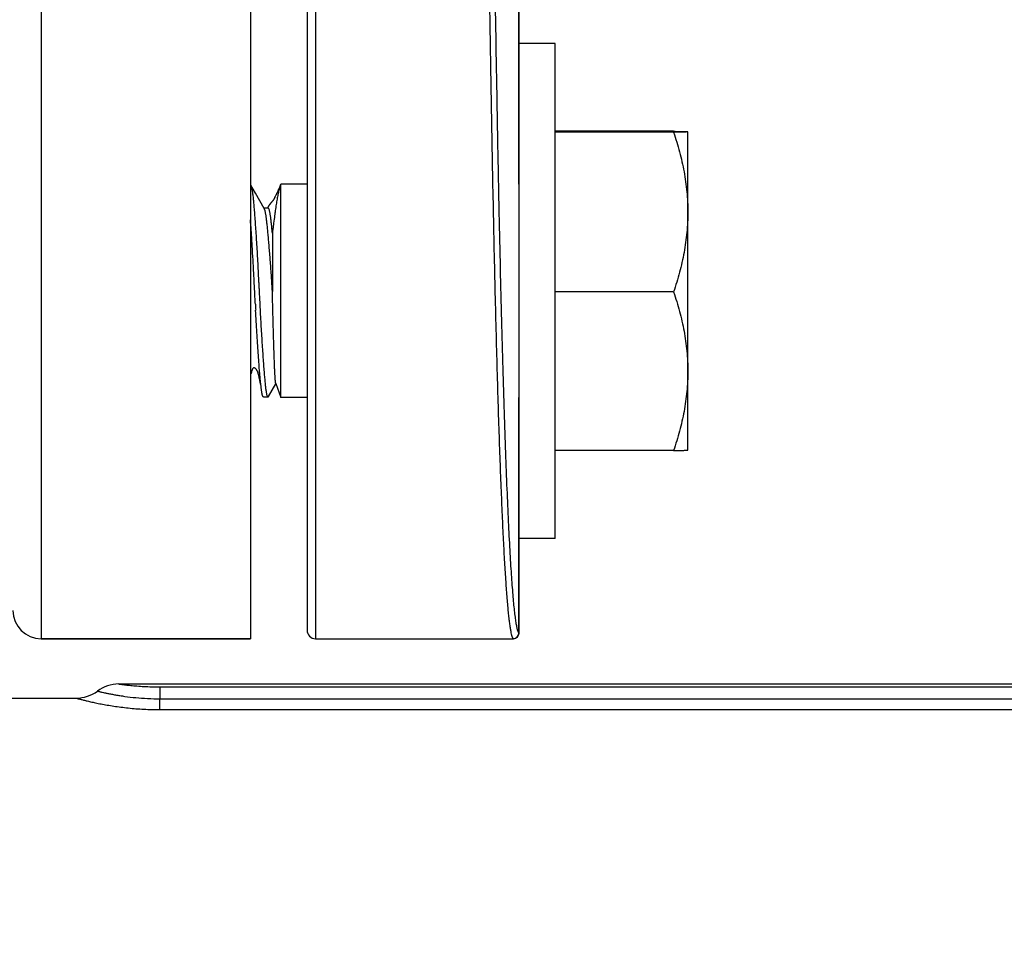
# Model space of a CAD drawing. Units: inches. Extents: x 0 to 34, y -0.1 to 22.
# Drawn here: x 7.3 to 9, y 11.1 to 12.8 of the extents above; entities that cross this region are included whole.
import ezdxf

# ---------------------------------------------------------------- set-up
doc = ezdxf.new("R2010")
doc.units = ezdxf.units.IN
doc.header["$LTSCALE"] = 1.87
doc.header["$MEASUREMENT"] = 0
doc.layers.get('0').update_dxf_attribs({"linetype": 'CONTINUOUS'})
doc.layers.add('02___PRT_ALL_AXES', color=7, linetype='CONTINUOUS')
doc.styles.get("Standard").update_dxf_attribs({"font": 'txt', "width": 0.8})
doc.dimstyles.new('DIMSTYLE_1', dxfattribs={"dimtxt": 0.2, "dimasz": 0.1875, "dimexe": 0.125, "dimexo": 0.0625, "dimgap": 0.1, "dimtad": 0, "dimtih": 1, "dimtoh": 1, "dimdec": 1, "dimzin": 0, "dimdsep": 46, "dimtxsty": 'Standard', "dimblk": '_FILLED', "dimblk1": '_FILLED', "dimblk2": '_FILLED', "dimcen": 0.09, "dimadec": 0, "dimazin": 0, "dimtfac": 1, "dimtdec": 1, "dimtofl": 0, "dimtmove": 0, "dimatfit": 3, "dimldrblk": '_FILLED', "dimfxl": 1, "dimtolj": 1, "dimtzin": 0, "dimarcsym": 0})

# ---------------------------------------------------------------- blocks, each defined once
blk = doc.blocks.new('_FILLED')
at = {"color": 0, "linetype": 'ByBlock'}
blk.add_solid([(0, 0), (-1, 0.1667), (-1, -0.1667)], dxfattribs=at)
blk = doc.blocks.new('*D3')
at = {"color": 2, "linetype": 'Continuous', "transparency": 16777216}
for p, q in [((9.7799, 16.0209), (2.7595, 16.0209)), ((2.8845, 16.0209), (2.8845, 12.8579)), ((2.8845, 9.2949), (2.8845, 12.4579)), ((7.3508, 9.2949), (2.7595, 9.2949))]:
    blk.add_line(p, q, dxfattribs=at)
at = {"color": 2, "linetype": 'Continuous', "transparency": 16777216, "xscale": 0.1875, "yscale": 0.1875, "zscale": 0.1875}
for p, rotation in [((2.8845, 16.0209), 90), ((2.8845, 9.2949), 270)]:
    blk.add_blockref('_FILLED', p, dxfattribs=dict(at, rotation=rotation))
at = {"color": 2, "linetype": 'Continuous', "transparency": 16777216, "insert": (2.8845, 12.7579), "char_height": 0.2, "width": 0.48, "attachment_point": 2, "line_spacing_factor": 0.9}
blk.add_mtext('6.7', dxfattribs=at)

msp = doc.modelspace()

# ---------------------------------------------------------------- linework, layer by layer
at = {"color": 7, "linetype": 'Continuous'}
for p, q in [((7.2896, 18.1049), (7.2896, 11.6649)), ((7.7746, 18.1049), (7.7746, 11.6649)), ((7.7596, 18.0899), (7.7596, 11.6799)), ((8.134, 12.468), (8.134, 12.8112)), ((8.1343, 12.717), (8.1343, 12.8106)), ((8.4076, 12.5617), (8.1983, 12.5617)), ((8.4076, 12.5599), (8.1983, 12.5599)), ((8.4327, 12.5608), (8.4326, 12.5609)), ((8.4327, 12.5608), (8.4327, 12.5608)), ((8.4327, 11.9983), (8.4327, 12.5608)), ((7.6683, 12.4521), (7.6602, 12.4662)), ((7.6602, 12.4662), (7.6605, 12.4655)), ((7.7107, 12.462), (7.7105, 12.4618)), ((7.7108, 12.4623), (7.7107, 12.462)), ((7.7109, 12.4625), (7.7108, 12.4623)), ((7.7111, 12.4629), (7.7109, 12.4625)), ((7.7117, 12.464), (7.7111, 12.4629)), ((7.7116, 12.4631), (7.7135, 12.468)), ((7.7119, 12.4645), (7.7117, 12.464)), ((7.7122, 12.4649), (7.7119, 12.4645)), ((7.7125, 12.4654), (7.7122, 12.4649)), ((7.7126, 12.4656), (7.7125, 12.4654)), ((7.7135, 12.091), (7.7135, 12.468)), ((7.7596, 12.468), (7.7135, 12.468)), ((7.6839, 12.4254), (7.6683, 12.4521)), ((7.7032, 12.4465), (7.7023, 12.4445)), ((7.7037, 12.4475), (7.7032, 12.4465)), ((7.7042, 12.4485), (7.7037, 12.4475)), ((7.7055, 12.4511), (7.705, 12.4502)), ((7.7058, 12.4517), (7.7055, 12.4511)), ((7.7061, 12.4523), (7.7058, 12.4517)), ((7.7072, 12.4547), (7.7061, 12.4523)), ((7.7078, 12.4559), (7.7072, 12.4547)), ((7.7093, 12.4593), (7.7078, 12.4559)), ((7.71, 12.4607), (7.7093, 12.4593)), ((7.7102, 12.4611), (7.71, 12.4607)), ((7.7104, 12.4615), (7.7102, 12.4611)), ((7.7105, 12.4618), (7.7104, 12.4615)), ((7.6904, 12.4274), (7.6901, 12.4269)), ((7.6907, 12.4279), (7.6904, 12.4274)), ((7.6909, 12.4284), (7.6907, 12.4279)), ((7.6912, 12.4288), (7.6909, 12.4284)), ((7.6915, 12.4293), (7.6912, 12.4288)), ((7.6918, 12.4297), (7.6915, 12.4293)), ((7.692, 12.4301), (7.6918, 12.4297)), ((7.6923, 12.4305), (7.692, 12.4301)), ((7.6934, 12.4321), (7.6932, 12.4318)), ((7.6936, 12.4324), (7.6934, 12.4321)), ((7.6938, 12.4327), (7.6936, 12.4324)), ((7.6941, 12.433), (7.6938, 12.4327)), ((7.6943, 12.4333), (7.6941, 12.433)), ((7.6945, 12.4336), (7.6943, 12.4333)), ((7.6947, 12.4339), (7.6945, 12.4336)), ((7.6949, 12.4341), (7.6947, 12.4339)), ((7.6951, 12.4344), (7.6949, 12.4341)), ((7.6953, 12.4346), (7.6951, 12.4344)), ((7.6955, 12.4349), (7.6953, 12.4346)), ((7.6958, 12.4352), (7.6955, 12.4349)), ((7.696, 12.4354), (7.6958, 12.4352)), ((7.6962, 12.4357), (7.696, 12.4354)), ((7.6964, 12.4359), (7.6962, 12.4357)), ((7.6966, 12.4361), (7.6964, 12.4359)), ((7.6969, 12.4365), (7.6966, 12.4361)), ((7.6974, 12.437), (7.6969, 12.4365)), ((7.6984, 12.4381), (7.6981, 12.4377)), ((7.6986, 12.4383), (7.6984, 12.4381)), ((7.7002, 12.4406), (7.7, 12.4404)), ((7.7003, 12.4408), (7.7002, 12.4406)), ((7.7005, 12.4411), (7.7003, 12.4408)), ((7.7006, 12.4414), (7.7005, 12.4411)), ((7.7008, 12.4417), (7.7006, 12.4414)), ((7.701, 12.442), (7.7008, 12.4417)), ((7.7011, 12.4423), (7.701, 12.442)), ((7.7013, 12.4426), (7.7011, 12.4423)), ((7.7014, 12.4428), (7.7013, 12.4426)), ((7.7016, 12.4431), (7.7014, 12.4428)), ((7.702, 12.444), (7.7018, 12.4436)), ((7.7023, 12.4445), (7.702, 12.444)), ((7.6833, 12.4264), (7.6904, 12.4264)), ((7.6901, 12.4269), (7.6898, 12.4264)), ((7.6905, 12.4264), (7.6904, 12.4264)), ((7.6983, 12.3819), (7.6983, 12.2787)), ((8.4076, 12.2778), (8.1983, 12.2778)), ((7.6715, 12.1374), (7.6716, 12.1373)), ((7.6721, 12.1361), (7.6721, 12.1359)), ((7.6721, 12.1359), (7.6722, 12.1358)), ((7.6722, 12.1358), (7.6722, 12.1356)), ((7.6722, 12.1356), (7.6723, 12.1354)), ((7.6723, 12.1354), (7.6723, 12.1353)), ((7.6723, 12.1353), (7.6724, 12.1351)), ((7.6724, 12.1351), (7.6724, 12.135)), ((7.6724, 12.135), (7.6725, 12.1348)), ((7.6725, 12.1348), (7.6726, 12.1346)), ((7.6726, 12.1346), (7.6727, 12.1342)), ((7.6727, 12.1342), (7.6728, 12.1338)), ((7.6728, 12.1338), (7.6729, 12.1332)), ((7.6729, 12.1332), (7.6731, 12.1326)), ((7.6731, 12.1326), (7.6733, 12.1318)), ((7.6733, 12.1318), (7.6736, 12.1309)), ((7.6736, 12.1309), (7.6738, 12.13)), ((7.6738, 12.13), (7.674, 12.1293)), ((7.674, 12.1293), (7.6741, 12.1285)), ((7.6741, 12.1285), (7.6743, 12.1277)), ((7.6743, 12.1277), (7.6746, 12.1266)), ((7.6746, 12.1266), (7.675, 12.1245)), ((7.6752, 12.1238), (7.6753, 12.1234)), ((7.6753, 12.1234), (7.6754, 12.1231)), ((7.6756, 12.1222), (7.6756, 12.122)), ((7.6756, 12.122), (7.6757, 12.1216)), ((7.6757, 12.1216), (7.6758, 12.1211)), ((7.6758, 12.1211), (7.6764, 12.1185)), ((7.6768, 12.1166), (7.6769, 12.116)), ((7.6769, 12.116), (7.6773, 12.1141)), ((7.6773, 12.1141), (7.6774, 12.114)), ((7.6774, 12.114), (7.6774, 12.1138)), ((7.6789, 12.1044), (7.6776, 12.1154)), ((7.6914, 12.0929), (7.7046, 12.1155)), ((7.7043, 12.1161), (7.7135, 12.091)), ((7.6774, 12.1138), (7.6775, 12.1135)), ((7.6775, 12.1136), (7.6775, 12.1132)), ((7.6775, 12.1135), (7.6775, 12.1132)), ((7.6904, 12.092), (7.6826, 12.092)), ((7.7596, 12.091), (7.7135, 12.091)), ((8.134, 11.6751), (8.134, 12.091)), ((8.4076, 11.9974), (8.1983, 11.9974)), ((8.4327, 11.9983), (8.4326, 11.9982)), ((8.1343, 11.6749), (8.1343, 11.842)), ((7.2896, 11.6649), (7.6596, 11.6649)), ((7.7746, 11.6649), (8.1243, 11.6649)), ((8.124, 11.6651), (8.1243, 11.6649)), ((8.1343, 11.6749), (8.134, 11.6751)), ((7.4267, 11.5849), (9.7707, 11.5849)), ((7.4996, 11.5798), (10.0027, 11.5798)), ((7.4996, 11.5798), (7.4996, 11.5587)), ((7.0416, 11.5599), (7.3514, 11.5599)), ((7.4996, 11.5587), (12.8036, 11.5587)), ((7.4996, 11.5396), (7.4996, 11.5587)), ((7.4996, 11.5396), (12.8037, 11.5396))]:
    msp.add_line(p, q, dxfattribs=at)
for points in [[(7.705, 12.4502), (7.7047, 12.4496), (7.7042, 12.4485)], [(7.6927, 12.4311), (7.6926, 12.4309), (7.6923, 12.4305)], [(7.6932, 12.4318), (7.6931, 12.4316), (7.6929, 12.4315), (7.6927, 12.4311)], [(7.6981, 12.4377), (7.6977, 12.4374), (7.6974, 12.437)], [(7.7, 12.4404), (7.6999, 12.4402), (7.6998, 12.4401), (7.6998, 12.44), (7.6997, 12.4399), (7.6997, 12.4398), (7.6996, 12.4397), (7.6995, 12.4396), (7.6995, 12.4395), (7.6994, 12.4394), (7.6994, 12.4393), (7.6993, 12.4393), (7.6993, 12.4392), (7.6992, 12.4391), (7.6992, 12.4391), (7.6991, 12.439), (7.6991, 12.4389), (7.699, 12.4389), (7.699, 12.4388), (7.6989, 12.4388), (7.6989, 12.4387), (7.6988, 12.4386), (7.6987, 12.4385), (7.6986, 12.4384), (7.6986, 12.4383)], [(7.7018, 12.4436), (7.7017, 12.4433), (7.7016, 12.4431)], [(7.6614, 12.1359), (7.6616, 12.1365), (7.6617, 12.137), (7.6619, 12.1374), (7.662, 12.1378), (7.6622, 12.1382), (7.6623, 12.1386), (7.6625, 12.139), (7.6626, 12.1393), (7.6627, 12.1396), (7.6629, 12.1399), (7.663, 12.1402), (7.6631, 12.1405), (7.6632, 12.1407), (7.6633, 12.141), (7.6634, 12.1412), (7.6635, 12.1414), (7.6636, 12.1416), (7.6637, 12.1418), (7.6638, 12.142), (7.6639, 12.1422), (7.664, 12.1423), (7.6641, 12.1425), (7.6642, 12.1426), (7.6642, 12.1427), (7.6643, 12.1429), (7.6644, 12.143), (7.6645, 12.1431), (7.6646, 12.1432), (7.6646, 12.1433), (7.6647, 12.1434), (7.6648, 12.1435), (7.6649, 12.1436), (7.6649, 12.1436), (7.665, 12.1437), (7.6651, 12.1438), (7.6651, 12.1438), (7.6652, 12.1439), (7.6653, 12.144), (7.6653, 12.144), (7.6654, 12.144), (7.6655, 12.1441), (7.6655, 12.1441), (7.6656, 12.1442), (7.6656, 12.1442), (7.6657, 12.1442), (7.6658, 12.1442), (7.6658, 12.1442), (7.6659, 12.1442), (7.6659, 12.1443), (7.666, 12.1443), (7.6661, 12.1443), (7.6661, 12.1443), (7.6662, 12.1443), (7.6662, 12.1443), (7.6663, 12.1442), (7.6663, 12.1442), (7.6664, 12.1442), (7.6664, 12.1442), (7.6665, 12.1442), (7.6666, 12.1442), (7.6666, 12.1441), (7.6667, 12.1441), (7.6667, 12.1441), (7.6668, 12.144), (7.6668, 12.144), (7.6669, 12.144), (7.6669, 12.1439), (7.667, 12.1439), (7.6671, 12.1438), (7.6671, 12.1438), (7.6672, 12.1437), (7.6672, 12.1437), (7.6672, 12.1437), (7.6673, 12.1436), (7.6674, 12.1435), (7.6675, 12.1434), (7.6676, 12.1432), (7.6678, 12.143)], [(7.6678, 12.143), (7.6682, 12.1425), (7.6684, 12.1423)], [(7.6684, 12.1423), (7.6688, 12.1419), (7.669, 12.1416), (7.6691, 12.1414)], [(7.6691, 12.1414), (7.6693, 12.1412), (7.6694, 12.141), (7.6695, 12.1408), (7.6696, 12.1407), (7.6698, 12.1405), (7.6699, 12.1404), (7.67, 12.1402), (7.6701, 12.14), (7.6703, 12.1397)], [(7.6703, 12.1397), (7.6706, 12.1392), (7.6707, 12.139), (7.6708, 12.1387), (7.671, 12.1385), (7.6711, 12.1383), (7.6712, 12.1382), (7.6712, 12.138), (7.6713, 12.1378), (7.6714, 12.1377), (7.6714, 12.1376), (7.6715, 12.1375), (7.6715, 12.1374)], [(7.6716, 12.1373), (7.6716, 12.1372), (7.6716, 12.1372), (7.6717, 12.1371), (7.6717, 12.1371), (7.6717, 12.137), (7.6718, 12.1369), (7.6718, 12.1368), (7.6718, 12.1368), (7.6718, 12.1367), (7.6719, 12.1366), (7.6719, 12.1366), (7.6719, 12.1365), (7.672, 12.1364), (7.672, 12.1363), (7.672, 12.1362), (7.672, 12.1362), (7.6721, 12.1361)], [(7.675, 12.1245), (7.6751, 12.1242), (7.6752, 12.1238)], [(7.6754, 12.1231), (7.6754, 12.1229), (7.6756, 12.1222)], [(7.6764, 12.1185), (7.6768, 12.1168), (7.6768, 12.1166)]]:
    msp.add_lwpolyline(points, dxfattribs=at)
for centre, radius, start, end in [((7.758, 12.4465), 0.0492, 160.3723, 161.4322), ((3.7641, 12.1228), 3.9057, 3.6222, 4.1476), ((3.0501, 12.077), 4.6212, 3.4985, 3.6287), ((12.8407, 12.5198), 5.1792, 182.9202, 183.0374), ((7.2896, 11.7149), 0.05, 180, 270), ((7.7746, 11.6799), 0.015, 180, 270), ((8.124, 11.6751), 0.01, 270.0159, 359.9899), ((8.1243, 11.6749), 0.01, 270, 360), ((7.4267, 11.5219), 0.063, 90, 126.7179), ((7.3514, 11.6229), 0.063, 269.9982, 306.7197)]:
    msp.add_arc(centre, radius, start, end, dxfattribs=at)
for points, knots in [([(8.0786, 14.8849), (8.0786, 14.7807), (8.0788, 14.5734), (8.0795, 14.2649), (8.0809, 13.9623), (8.0827, 13.6684), (8.085, 13.3861), (8.0877, 13.118), (8.0909, 12.8666), (8.094, 12.6688), (8.0967, 12.5207), (8.0987, 12.4179), (8.1009, 12.3209), (8.1031, 12.23), (8.1054, 12.1455), (8.1077, 12.0674), (8.1101, 11.9961), (8.1126, 11.9316), (8.1151, 11.8741), (8.1173, 11.8307), (8.1191, 11.7995), (8.1204, 11.7789), (8.1218, 11.7601), (8.1231, 11.7432), (8.1244, 11.7282), (8.1257, 11.715), (8.1271, 11.7037), (8.1284, 11.6943), (8.1296, 11.6876), (8.1305, 11.6833), (8.1312, 11.6807), (8.1319, 11.6786), (8.1326, 11.677), (8.1332, 11.6758), (8.1337, 11.6752), (8.134, 11.6751)], [0, 0, 0, 0, 0.097286, 0.193651, 0.288179, 0.379968, 0.468152, 0.551894, 0.630399, 0.702921, 0.73672, 0.768768, 0.798991, 0.827315, 0.853674, 0.878006, 0.900253, 0.920361, 0.938285, 0.953983, 0.960985, 0.967418, 0.973278, 0.978562, 0.983266, 0.98739, 0.990931, 0.993888, 0.996264, 0.997234, 0.998061, 0.998745, 0.999291, 0.999704, 1, 1, 1, 1]), ([(8.0708, 13.9913), (8.0712, 13.91), (8.0721, 13.7496), (8.0739, 13.5133), (8.0759, 13.2857), (8.0783, 13.0683), (8.0809, 12.8624), (8.0839, 12.6695), (8.0871, 12.4908), (8.0905, 12.3273), (8.0936, 12.2011), (8.0962, 12.1086), (8.0981, 12.0458), (8.1001, 11.9875), (8.1022, 11.9338), (8.1042, 11.8849), (8.1063, 11.8407), (8.1084, 11.8014), (8.1106, 11.7671), (8.1124, 11.7415), (8.1139, 11.7236), (8.115, 11.7121), (8.1161, 11.7018), (8.1172, 11.6927), (8.1183, 11.685), (8.1194, 11.6785), (8.1204, 11.6739), (8.1212, 11.6709), (8.1217, 11.6691), (8.1223, 11.6676), (8.1228, 11.6665), (8.1234, 11.6656), (8.1238, 11.6652), (8.124, 11.6651)], [0, 0, 0, 0, 0.104858, 0.206597, 0.304571, 0.398155, 0.486753, 0.569797, 0.646754, 0.717134, 0.780486, 0.809399, 0.836408, 0.861469, 0.884543, 0.905594, 0.924588, 0.941496, 0.956293, 0.968956, 0.974481, 0.979468, 0.983912, 0.987815, 0.991176, 0.993995, 0.996274, 0.997213, 0.99802, 0.998696, 0.999245, 0.999675, 1, 1, 1, 1]), ([(8.4076, 12.5617), (8.4094, 12.5616), (8.4128, 12.5616), (8.417, 12.5615), (8.42, 12.5614), (8.4221, 12.5614), (8.424, 12.5613), (8.4257, 12.5612), (8.4273, 12.5612), (8.4286, 12.5611), (8.4298, 12.5611), (8.4307, 12.561), (8.4312, 12.561), (8.4316, 12.561), (8.4319, 12.5609), (8.4322, 12.5609), (8.4324, 12.5609), (8.4325, 12.5609), (8.4326, 12.5608), (8.4327, 12.5608), (8.4327, 12.5608), (8.4327, 12.5608)], [0, 0, 0, 0, 0.215114, 0.409142, 0.497489, 0.57965, 0.655319, 0.724187, 0.78595, 0.840339, 0.887111, 0.926027, 0.942464, 0.956856, 0.969192, 0.979463, 0.987664, 0.993794, 0.997867, 0.999158, 1, 1, 1, 1]), ([(8.4327, 12.5608), (8.4327, 12.5608), (8.4326, 12.5607), (8.4326, 12.5607), (8.4324, 12.5607), (8.4322, 12.5607), (8.432, 12.5606), (8.4317, 12.5606), (8.4313, 12.5606), (8.4308, 12.5605), (8.4299, 12.5605), (8.4288, 12.5604), (8.4274, 12.5604), (8.4259, 12.5603), (8.4241, 12.5603), (8.4222, 12.5602), (8.4201, 12.5602), (8.4171, 12.5601), (8.4129, 12.56), (8.4094, 12.5599), (8.4076, 12.5599)], [0, 0, 0, 0, 0.001561, 0.005007, 0.010537, 0.018181, 0.027941, 0.03981, 0.053781, 0.069844, 0.108162, 0.154535, 0.208714, 0.270448, 0.339465, 0.415452, 0.498091, 0.587065, 0.782752, 1, 1, 1, 1]), ([(8.4076, 12.5599), (8.4114, 12.5485), (8.4183, 12.5254), (8.4264, 12.4903), (8.4315, 12.4547), (8.4327, 12.4308), (8.4327, 12.4188)], [0, 0, 0, 0, 0.251376, 0.5017, 0.751118, 1, 1, 1, 1]), ([(7.6605, 12.4655), (7.6607, 12.465), (7.6611, 12.464), (7.6616, 12.4622), (7.662, 12.46), (7.6625, 12.4574), (7.663, 12.4544), (7.6636, 12.4498), (7.6643, 12.4432), (7.6651, 12.4343), (7.666, 12.4239), (7.6669, 12.4122), (7.6679, 12.399), (7.6689, 12.3847), (7.6699, 12.3694), (7.6709, 12.3533), (7.6718, 12.3365), (7.6728, 12.3194), (7.6735, 12.3051), (7.6741, 12.2936), (7.6746, 12.2851), (7.675, 12.2766), (7.6755, 12.2652), (7.6763, 12.2509), (7.6772, 12.2338), (7.6781, 12.2168), (7.6791, 12.2003), (7.6801, 12.1844), (7.6811, 12.1694), (7.6821, 12.1554), (7.683, 12.1427), (7.6838, 12.133), (7.6844, 12.1259), (7.6849, 12.1212), (7.6853, 12.1168), (7.6857, 12.1128), (7.6861, 12.109), (7.6865, 12.1056), (7.687, 12.1026), (7.6875, 12.0999), (7.6879, 12.0976), (7.6883, 12.0959), (7.6887, 12.0947), (7.6889, 12.094), (7.6892, 12.0934), (7.6894, 12.0929), (7.6897, 12.0926), (7.6899, 12.0923), (7.6902, 12.0921), (7.6903, 12.092), (7.6904, 12.092)], [0, 0, 0, 0, 0.003891, 0.008837, 0.014823, 0.021819, 0.02979, 0.03869, 0.059057, 0.082804, 0.110503, 0.142048, 0.177189, 0.215547, 0.25665, 0.299941, 0.344793, 0.390585, 0.436681, 0.459617, 0.482356, 0.504938, 0.527604, 0.573405, 0.619363, 0.664849, 0.709216, 0.751821, 0.792066, 0.829406, 0.863407, 0.893718, 0.907413, 0.920106, 0.93183, 0.942645, 0.952611, 0.961749, 0.970006, 0.977319, 0.983628, 0.988899, 0.991142, 0.993124, 0.994844, 0.996307, 0.997523, 0.998512, 0.999314, 1, 1, 1, 1]), ([(7.7113, 12.4622), (7.7111, 12.4614), (7.7105, 12.4596), (7.7094, 12.4555), (7.7084, 12.451), (7.7073, 12.446), (7.7065, 12.4417), (7.7057, 12.4371), (7.7049, 12.4322), (7.7041, 12.4269), (7.7034, 12.4214), (7.7026, 12.4156), (7.7015, 12.4072), (7.7004, 12.3983), (7.6992, 12.3891), (7.6986, 12.3843), (7.6983, 12.3819)], [0, 0, 0, 0, 0.03217, 0.068781, 0.15479, 0.204091, 0.257577, 0.314911, 0.376253, 0.441363, 0.509877, 0.581993, 0.658018, 0.822134, 0.909528, 1, 1, 1, 1]), ([(7.6983, 12.2787), (7.6978, 12.2874), (7.6967, 12.3047), (7.6949, 12.3303), (7.6932, 12.3509), (7.6919, 12.3664), (7.691, 12.3769), (7.6901, 12.3866), (7.6892, 12.3952), (7.6885, 12.4017), (7.6879, 12.4063), (7.6874, 12.4104), (7.6868, 12.4141), (7.6862, 12.4174), (7.6858, 12.4196), (7.6853, 12.4214), (7.6849, 12.423), (7.6844, 12.4243), (7.6841, 12.4251), (7.6839, 12.4254)], [0, 0, 0, 0, 0.176504, 0.352892, 0.52018, 0.597577, 0.669468, 0.735077, 0.793828, 0.845268, 0.868238, 0.889528, 0.927636, 0.94426, 0.95913, 0.972179, 0.983352, 0.992623, 1, 1, 1, 1]), ([(7.6983, 12.3819), (7.698, 12.3852), (7.6975, 12.3901), (7.6969, 12.3963), (7.6964, 12.4005), (7.6959, 12.4044), (7.6955, 12.408), (7.6951, 12.4112), (7.6946, 12.4142), (7.6941, 12.417), (7.6937, 12.4194), (7.6932, 12.4214), (7.6927, 12.4231), (7.6922, 12.4243), (7.6918, 12.4251), (7.6916, 12.4256), (7.6913, 12.4259), (7.6911, 12.4262), (7.6908, 12.4264), (7.6906, 12.4264), (7.6905, 12.4264)], [0, 0, 0, 0, 0.219413, 0.318927, 0.411368, 0.496521, 0.574706, 0.647127, 0.713616, 0.773776, 0.82727, 0.873781, 0.913016, 0.94483, 0.957991, 0.969369, 0.979046, 0.987168, 0.993999, 1, 1, 1, 1]), ([(8.4327, 12.4188), (8.4327, 12.4069), (8.4315, 12.383), (8.4264, 12.3474), (8.4183, 12.3123), (8.4114, 12.2892), (8.4076, 12.2778)], [0, 0, 0, 0, 0.248884, 0.498301, 0.748625, 1, 1, 1, 1]), ([(7.6682, 12.256), (7.6677, 12.2647), (7.6671, 12.2779), (7.6662, 12.2955), (7.6653, 12.3129), (7.6642, 12.334), (7.6632, 12.3508), (7.6627, 12.359)], [0, 0, 0, 0, 0.255828, 0.383857, 0.511118, 0.760821, 1, 1, 1, 1]), ([(7.7043, 12.1161), (7.7043, 12.1162), (7.7042, 12.1164), (7.7041, 12.117), (7.7039, 12.118), (7.7037, 12.1194), (7.7036, 12.1211), (7.7034, 12.1232), (7.7032, 12.1256), (7.703, 12.1284), (7.7028, 12.1327), (7.7025, 12.1389), (7.7021, 12.1472), (7.7018, 12.1568), (7.7014, 12.1674), (7.701, 12.1791), (7.7006, 12.1917), (7.7003, 12.2051), (7.6997, 12.2241), (7.699, 12.2487), (7.6986, 12.2686), (7.6983, 12.2787)], [0, 0, 0, 0, 0.001952, 0.004428, 0.010967, 0.019628, 0.030406, 0.043288, 0.058239, 0.075219, 0.094187, 0.137951, 0.189344, 0.248167, 0.313915, 0.385956, 0.463568, 0.545984, 0.632366, 0.813582, 1, 1, 1, 1]), ([(8.4076, 12.2778), (8.4114, 12.2664), (8.4183, 12.2435), (8.4264, 12.2086), (8.4315, 12.1732), (8.4327, 12.1494), (8.4327, 12.1376)], [0, 0, 0, 0, 0.251446, 0.501787, 0.751175, 1, 1, 1, 1]), ([(7.6776, 12.1154), (7.6772, 12.1191), (7.6767, 12.1248), (7.676, 12.1328), (7.6753, 12.1419), (7.6743, 12.1543), (7.6732, 12.1704), (7.6721, 12.1877), (7.6709, 12.2062), (7.6698, 12.2255), (7.6691, 12.2387), (7.6687, 12.2454)], [0, 0, 0, 0, 0.084726, 0.1325, 0.183704, 0.295761, 0.419529, 0.553506, 0.696076, 0.845509, 1, 1, 1, 1]), ([(7.6614, 12.1359), (7.6612, 12.1355), (7.661, 12.1348), (7.6606, 12.1339), (7.6601, 12.1332), (7.6598, 12.1329), (7.6596, 12.1328)], [0, 0, 0, 0, 0.342974, 0.621601, 0.838252, 1, 1, 1, 1]), ([(8.4327, 12.1376), (8.4327, 12.1257), (8.4315, 12.102), (8.4264, 12.0666), (8.4183, 12.0317), (8.4114, 12.0088), (8.4076, 11.9974)], [0, 0, 0, 0, 0.248827, 0.498215, 0.748554, 1, 1, 1, 1]), ([(7.6826, 12.092), (7.6825, 12.092), (7.6824, 12.0921), (7.6821, 12.0922), (7.6819, 12.0925), (7.6817, 12.0929), (7.6814, 12.0933), (7.6812, 12.0938), (7.681, 12.0945), (7.6806, 12.0955), (7.6802, 12.097), (7.6798, 12.0992), (7.6793, 12.1017), (7.6791, 12.1034), (7.6789, 12.1044)], [0, 0, 0, 0, 0.018349, 0.039521, 0.065347, 0.096855, 0.134607, 0.178926, 0.229993, 0.287906, 0.424431, 0.588676, 0.780592, 1, 1, 1, 1]), ([(7.6904, 12.092), (7.6905, 12.092), (7.6907, 12.0921), (7.691, 12.0923), (7.6912, 12.0925), (7.6914, 12.0928), (7.6914, 12.0929)], [0, 0, 0, 0, 0.187303, 0.404106, 0.671213, 1, 1, 1, 1]), ([(8.4076, 11.9974), (8.4094, 11.9974), (8.4128, 11.9975), (8.417, 11.9976), (8.42, 11.9977), (8.4221, 11.9977), (8.424, 11.9978), (8.4257, 11.9978), (8.4273, 11.9979), (8.4286, 11.9979), (8.4298, 11.998), (8.4307, 11.998), (8.4312, 11.9981), (8.4316, 11.9981), (8.4319, 11.9981), (8.4322, 11.9982), (8.4324, 11.9982), (8.4325, 11.9982), (8.4326, 11.9982), (8.4327, 11.9983), (8.4327, 11.9983), (8.4327, 11.9983)], [0, 0, 0, 0, 0.215114, 0.409142, 0.497489, 0.579651, 0.65532, 0.724188, 0.785951, 0.840339, 0.887111, 0.926026, 0.942463, 0.956855, 0.969191, 0.979463, 0.987664, 0.993794, 0.997867, 0.999158, 1, 1, 1, 1]), ([(7.4267, 11.5849), (7.4267, 11.5849), (7.4268, 11.5849), (7.4271, 11.5848), (7.4275, 11.5848), (7.4281, 11.5847), (7.4289, 11.5846), (7.4303, 11.5844), (7.4324, 11.5841), (7.4354, 11.5837), (7.4391, 11.5833), (7.4433, 11.5828), (7.45, 11.5821), (7.4594, 11.5813), (7.4719, 11.5804), (7.4855, 11.5799), (7.4949, 11.5798), (7.4996, 11.5798)], [0, 0, 0, 0, 0.001236, 0.0048, 0.010753, 0.01914, 0.029902, 0.042968, 0.075838, 0.117536, 0.167738, 0.225926, 0.291525, 0.442597, 0.615529, 0.803785, 1, 1, 1, 1]), ([(7.3514, 11.5599), (7.3514, 11.5599), (7.3514, 11.5599), (7.3516, 11.5598), (7.3518, 11.5598), (7.3521, 11.5597), (7.3525, 11.5596), (7.3533, 11.5594), (7.3544, 11.5591), (7.356, 11.5586), (7.358, 11.5581), (7.3604, 11.5575), (7.3642, 11.5565), (7.3697, 11.5552), (7.3772, 11.5534), (7.386, 11.5515), (7.3958, 11.5495), (7.4065, 11.5476), (7.4182, 11.5457), (7.4306, 11.544), (7.4482, 11.5419), (7.4713, 11.5401), (7.49, 11.5396), (7.4996, 11.5396)], [0, 0, 0, 0, 0.000342, 0.001308, 0.002896, 0.005109, 0.007946, 0.011408, 0.020207, 0.031497, 0.045224, 0.061327, 0.079743, 0.123255, 0.175201, 0.234978, 0.30186, 0.375095, 0.45392, 0.537566, 0.625227, 0.809386, 1, 1, 1, 1]), ([(7.389, 11.5724), (7.3891, 11.5724), (7.3892, 11.5723), (7.3894, 11.5723), (7.3897, 11.5722), (7.3903, 11.5721), (7.3912, 11.5719), (7.3923, 11.5716), (7.3938, 11.5712), (7.3954, 11.5708), (7.3981, 11.5702), (7.4021, 11.5693), (7.4076, 11.5682), (7.4139, 11.5669), (7.4211, 11.5656), (7.4291, 11.5643), (7.441, 11.5625), (7.4573, 11.5606), (7.478, 11.5591), (7.4923, 11.5588), (7.4996, 11.5587)], [0, 0, 0, 0, 0.001235, 0.002728, 0.004809, 0.010754, 0.019087, 0.029784, 0.042808, 0.05812, 0.075679, 0.117375, 0.167553, 0.225755, 0.291421, 0.363937, 0.442647, 0.615669, 0.803897, 1, 1, 1, 1])]:
    msp.add_open_spline(points, degree=3, knots=knots, dxfattribs=at)
at = {"layer": '02___PRT_ALL_AXES', "color": 7, "linetype": 'Continuous'}
for p, q in [((7.6596, 18.1049), (7.6596, 11.6649)), ((8.1983, 12.717), (8.1343, 12.717)), ((8.1343, 11.842), (8.1343, 12.717)), ((8.1983, 11.842), (8.1983, 12.717)), ((8.1983, 11.842), (8.1343, 11.842)), ((7.6596, 11.6649), (7.2896, 11.6649)), ((7.0416, 11.5599), (7.3514, 11.5599))]:
    msp.add_line(p, q, dxfattribs=at)

# ---------------------------------------------------------------- dimensions: what is measured, and where the dimension line sits
at = {"color": 2, "linetype": 'Continuous'}
dim = msp.add_linear_dim(base=(2.8845, 16.0209), p1=(7.4133, 9.2949), p2=(9.8424, 16.0209), angle=90, dimstyle='DIMSTYLE_1', dxfattribs=at)
dim.commit()
dim.dimension.update_dxf_attribs({"geometry": '*D3', "text_midpoint": (2.8845, 12.6579), "dimtype": 160})

doc.saveas('drawing.dxf')
